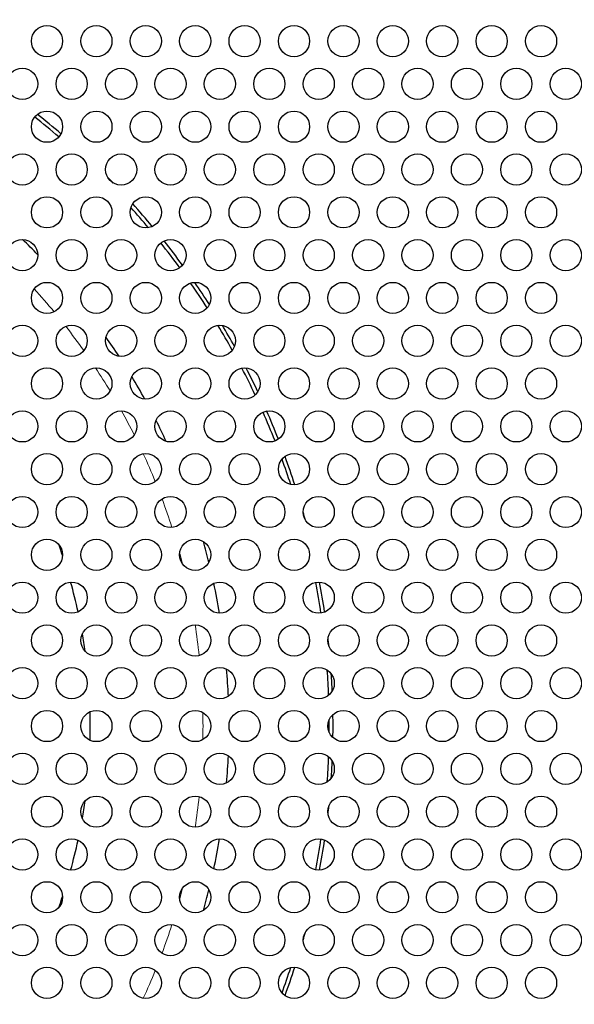
# Model space of a CAD drawing. Units: millimetres. Extents: x 59 to 494, y -182 to 422.
# Drawn here: x 214 to 236, y 274 to 312 of the extents above; entities that cross this region are included whole.
import ezdxf

# ---------------------------------------------------------------- set-up
doc = ezdxf.new("R2010")
doc.units = ezdxf.units.MM
doc.header["$LTSCALE"] = 2
for name, color, linetype, lineweight in [('Dimensions', 7, 'Continuous', 15), ('Dimensions @ 2.5', 7, 'Continuous', 15), ('Visible (ISO)', 7, 'Continuous', 25), ('Visible Narrow (ISO)', 7, 'Continuous', 15)]:
    doc.layers.add(name, color=color, linetype=linetype, lineweight=lineweight)
doc.styles.get("Standard").update_dxf_attribs({"font": 'arial.ttf'})
doc.dimstyles.new('Standard$3', dxfattribs={"dimtxt": 2, "dimasz": 2, "dimexe": 0.5, "dimexo": 0.5, "dimgap": 0.5, "dimtad": 1, "dimtxsty": 'Standard', "dimcen": 0, "dimadec": 0, "dimazin": 2, "dimtfac": 1, "dimtofl": 0, "dimtmove": 0, "dimatfit": 3, "dimfxl": 0, "dimtolj": 1, "dimtzin": 0, "dimarcsym": 0})

# ---------------------------------------------------------------- blocks, each defined once
blk = doc.blocks.new('*D31')
at = {"layer": 'Defpoints', "color": 0, "transparency": 16777216}
for p in [(109.671, 390.833), (282.829, 177.967)]:
    blk.add_point(p, dxfattribs=at)
at = {"layer": 'Dimensions', "color": 0, "lineweight": -2, "transparency": 16777216}
blk.add_line((325.296, 125.763), (285.984, 174.089), dxfattribs=at)
at = {"layer": 'Dimensions', "color": 0, "transparency": 16777216}
blk.add_solid([(286.631, 174.615), (285.338, 173.563), (282.829, 177.967)], dxfattribs=at)
at = {"layer": 'Dimensions', "color": 0, "transparency": 16777216, "insert": (310.736, 150.849), "char_height": 5, "attachment_point": 5, "rotation": 309.1272}
blk.add_mtext('\\A1;∅274,4 [∅10,803]', dxfattribs=at)

msp = doc.modelspace()

# ---------------------------------------------------------------- linework, layer by layer
at = {"layer": 'Visible (ISO)'}
for centre, radius in [((196.25, 284.4), 137.2), ((196.25, 284.4), 136.2), ((215.25, 310.728), 0.6), ((217.15, 310.728), 0.6), ((219.05, 310.728), 0.6), ((220.95, 310.728), 0.6), ((222.85, 310.728), 0.6), ((224.75, 310.728), 0.6), ((226.65, 310.728), 0.6), ((228.55, 310.728), 0.6), ((230.45, 310.728), 0.6), ((232.35, 310.728), 0.6), ((234.25, 310.728), 0.6), ((214.3, 309.082), 0.6), ((216.2, 309.082), 0.6), ((218.1, 309.082), 0.6), ((220, 309.082), 0.6), ((221.9, 309.082), 0.6), ((223.8, 309.082), 0.6), ((225.7, 309.082), 0.6), ((227.6, 309.082), 0.6), ((229.5, 309.082), 0.6), ((231.4, 309.082), 0.6), ((233.3, 309.082), 0.6), ((235.2, 309.082), 0.6), ((215.25, 307.437), 0.6), ((217.15, 307.437), 0.6), ((219.05, 307.437), 0.6), ((220.95, 307.437), 0.6), ((222.85, 307.437), 0.6), ((224.75, 307.437), 0.6), ((226.65, 307.437), 0.6), ((228.55, 307.437), 0.6), ((230.45, 307.437), 0.6), ((232.35, 307.437), 0.6), ((234.25, 307.437), 0.6), ((214.3, 305.791), 0.6), ((216.2, 305.791), 0.6), ((218.1, 305.791), 0.6), ((220, 305.791), 0.6), ((221.9, 305.791), 0.6), ((223.8, 305.791), 0.6), ((225.7, 305.791), 0.6), ((227.6, 305.791), 0.6), ((229.5, 305.791), 0.6), ((231.4, 305.791), 0.6), ((233.3, 305.791), 0.6), ((235.2, 305.791), 0.6), ((215.25, 304.146), 0.6), ((217.15, 304.146), 0.6), ((219.05, 304.146), 0.6), ((220.95, 304.146), 0.6), ((222.85, 304.146), 0.6), ((224.75, 304.146), 0.6), ((226.65, 304.146), 0.6), ((228.55, 304.146), 0.6), ((230.45, 304.146), 0.6), ((232.35, 304.146), 0.6), ((234.25, 304.146), 0.6), ((214.3, 302.5), 0.6), ((216.2, 302.5), 0.6), ((218.1, 302.5), 0.6), ((220, 302.5), 0.6), ((221.9, 302.5), 0.6), ((223.8, 302.5), 0.6), ((225.7, 302.5), 0.6), ((227.6, 302.5), 0.6), ((229.5, 302.5), 0.6), ((231.4, 302.5), 0.6), ((233.3, 302.5), 0.6), ((235.2, 302.5), 0.6), ((215.25, 300.855), 0.6), ((217.15, 300.855), 0.6), ((219.05, 300.855), 0.6), ((220.95, 300.855), 0.6), ((222.85, 300.855), 0.6), ((224.75, 300.855), 0.6), ((226.65, 300.855), 0.6), ((228.55, 300.855), 0.6), ((230.45, 300.855), 0.6), ((232.35, 300.855), 0.6), ((234.25, 300.855), 0.6), ((214.3, 299.209), 0.6), ((216.2, 299.209), 0.6), ((218.1, 299.209), 0.6), ((220, 299.209), 0.6), ((221.9, 299.209), 0.6), ((223.8, 299.209), 0.6), ((225.7, 299.209), 0.6), ((227.6, 299.209), 0.6), ((229.5, 299.209), 0.6), ((231.4, 299.209), 0.6), ((233.3, 299.209), 0.6), ((235.2, 299.209), 0.6), ((215.25, 297.564), 0.6), ((217.15, 297.564), 0.6), ((219.05, 297.564), 0.6), ((220.95, 297.564), 0.6), ((222.85, 297.564), 0.6), ((224.75, 297.564), 0.6), ((226.65, 297.564), 0.6), ((228.55, 297.564), 0.6), ((230.45, 297.564), 0.6), ((232.35, 297.564), 0.6), ((234.25, 297.564), 0.6), ((214.3, 295.918), 0.6), ((216.2, 295.918), 0.6), ((218.1, 295.918), 0.6), ((220, 295.918), 0.6), ((221.9, 295.918), 0.6), ((223.8, 295.918), 0.6), ((225.7, 295.918), 0.6), ((227.6, 295.918), 0.6), ((229.5, 295.918), 0.6), ((231.4, 295.918), 0.6), ((233.3, 295.918), 0.6), ((235.2, 295.918), 0.6), ((215.25, 294.273), 0.6), ((217.15, 294.273), 0.6), ((219.05, 294.273), 0.6), ((220.95, 294.273), 0.6), ((222.85, 294.273), 0.6), ((224.75, 294.273), 0.6), ((226.65, 294.273), 0.6), ((228.55, 294.273), 0.6), ((230.45, 294.273), 0.6), ((232.35, 294.273), 0.6), ((234.25, 294.273), 0.6), ((214.3, 292.627), 0.6), ((216.2, 292.627), 0.6), ((218.1, 292.627), 0.6), ((220, 292.627), 0.6), ((221.9, 292.627), 0.6), ((223.8, 292.627), 0.6), ((225.7, 292.627), 0.6), ((227.6, 292.627), 0.6), ((229.5, 292.627), 0.6), ((231.4, 292.627), 0.6), ((233.3, 292.627), 0.6), ((235.2, 292.627), 0.6), ((215.25, 290.982), 0.6), ((217.15, 290.982), 0.6), ((219.05, 290.982), 0.6), ((220.95, 290.982), 0.6), ((222.85, 290.982), 0.6), ((224.75, 290.982), 0.6), ((226.65, 290.982), 0.6), ((228.55, 290.982), 0.6), ((230.45, 290.982), 0.6), ((232.35, 290.982), 0.6), ((234.25, 290.982), 0.6), ((214.3, 289.336), 0.6), ((216.2, 289.336), 0.6), ((218.1, 289.336), 0.6), ((220, 289.336), 0.6), ((221.9, 289.336), 0.6), ((223.8, 289.336), 0.6), ((225.7, 289.336), 0.6), ((227.6, 289.336), 0.6), ((229.5, 289.336), 0.6), ((231.4, 289.336), 0.6), ((233.3, 289.336), 0.6), ((235.2, 289.336), 0.6), ((215.25, 287.691), 0.6), ((217.15, 287.691), 0.6), ((219.05, 287.691), 0.6), ((220.95, 287.691), 0.6), ((222.85, 287.691), 0.6), ((224.75, 287.691), 0.6), ((226.65, 287.691), 0.6), ((228.55, 287.691), 0.6), ((230.45, 287.691), 0.6), ((232.35, 287.691), 0.6), ((234.25, 287.691), 0.6), ((214.3, 286.045), 0.6), ((216.2, 286.045), 0.6), ((218.1, 286.045), 0.6), ((220, 286.045), 0.6), ((221.9, 286.045), 0.6), ((223.8, 286.045), 0.6), ((225.7, 286.045), 0.6), ((227.6, 286.045), 0.6), ((229.5, 286.045), 0.6), ((231.4, 286.045), 0.6), ((233.3, 286.045), 0.6), ((235.2, 286.045), 0.6), ((215.25, 284.4), 0.6), ((217.15, 284.4), 0.6), ((219.05, 284.4), 0.6), ((220.95, 284.4), 0.6), ((222.85, 284.4), 0.6), ((224.75, 284.4), 0.6), ((226.65, 284.4), 0.6), ((228.55, 284.4), 0.6), ((230.45, 284.4), 0.6), ((232.35, 284.4), 0.6), ((234.25, 284.4), 0.6), ((214.3, 282.754), 0.6), ((216.2, 282.754), 0.6), ((218.1, 282.754), 0.6), ((220, 282.754), 0.6), ((221.9, 282.754), 0.6), ((223.8, 282.754), 0.6), ((225.7, 282.754), 0.6), ((227.6, 282.754), 0.6), ((229.5, 282.754), 0.6), ((231.4, 282.754), 0.6), ((233.3, 282.754), 0.6), ((235.2, 282.754), 0.6), ((215.25, 281.109), 0.6), ((217.15, 281.109), 0.6), ((219.05, 281.109), 0.6), ((220.95, 281.109), 0.6), ((222.85, 281.109), 0.6), ((224.75, 281.109), 0.6), ((226.65, 281.109), 0.6), ((228.55, 281.109), 0.6), ((230.45, 281.109), 0.6), ((232.35, 281.109), 0.6), ((234.25, 281.109), 0.6), ((214.3, 279.463), 0.6), ((216.2, 279.463), 0.6), ((218.1, 279.463), 0.6), ((220, 279.463), 0.6), ((221.9, 279.463), 0.6), ((223.8, 279.463), 0.6), ((225.7, 279.463), 0.6), ((227.6, 279.463), 0.6), ((229.5, 279.463), 0.6), ((231.4, 279.463), 0.6), ((233.3, 279.463), 0.6), ((235.2, 279.463), 0.6), ((215.25, 277.818), 0.6), ((217.15, 277.818), 0.6), ((219.05, 277.818), 0.6), ((220.95, 277.818), 0.6), ((222.85, 277.818), 0.6), ((224.75, 277.818), 0.6), ((226.65, 277.818), 0.6), ((228.55, 277.818), 0.6), ((230.45, 277.818), 0.6), ((232.35, 277.818), 0.6), ((234.25, 277.818), 0.6), ((214.3, 276.172), 0.6), ((216.2, 276.172), 0.6), ((218.1, 276.172), 0.6), ((220, 276.172), 0.6), ((221.9, 276.172), 0.6), ((223.8, 276.172), 0.6), ((225.7, 276.172), 0.6), ((227.6, 276.172), 0.6), ((229.5, 276.172), 0.6), ((231.4, 276.172), 0.6), ((233.3, 276.172), 0.6), ((235.2, 276.172), 0.6), ((215.25, 274.527), 0.6), ((217.15, 274.527), 0.6), ((219.05, 274.527), 0.6), ((220.95, 274.527), 0.6), ((222.85, 274.527), 0.6), ((224.75, 274.527), 0.6), ((226.65, 274.527), 0.6), ((228.55, 274.527), 0.6), ((230.45, 274.527), 0.6), ((232.35, 274.527), 0.6), ((234.25, 274.527), 0.6)]:
    msp.add_circle(centre, radius, dxfattribs=at)
for radius, start, end in [(29.855, 49.3341, 51.6367), (30, 49.3679, 51.6029), (30, 44.0882, 44.6967), (29.855, 39.9098, 41.8788), (30, 39.7939, 41.9947), (26, 44.168, 45.9913), (29.855, 36.1603, 38.4629), (30, 36.1942, 38.4289), (29.855, 32.5669, 34.7751), (30, 32.6975, 34.6445), (29.855, 28.9384, 31.0627), (30, 29.1108, 30.8902), (26, 33.1422, 35.1146), (29.855, 25.226, 27.4341), (30, 25.3566, 27.3035), (26, 28.8994, 31.1018), (29.855, 21.5381, 23.8408), (30, 21.5721, 23.8068), (26, 24.8865, 26.8591), (29.855, 18.1223, 20.092), (30, 18.0066, 20.2078), (30, 15.3012, 15.9156), (26, 14.0098, 15.832), (20.666, 18.4889, 19.7243), (20.666, 12.2603, 15.5355), (29.855, 8.364, 10.6667), (30, 8.3981, 10.6326), (26, 9.6012, 12.1856), (20.666, 8.0053, 9.8913), (30, 5.8712, 6.4856), (26, 2.5153, 4.8257), (29.855, 2.27, 4.1259), (30, 2.5711, 3.8248), (20.666, 358.4768, 1.5232), (29.855, 359.5222, 0.4778), (30, 359.1515, 0.8485), (26, 355.1736, 357.484), (29.855, 355.8735, 357.7294), (30, 356.1746, 357.4284), (20.666, 350.1081, 351.9937), (30, 353.5141, 354.128), (20.666, 344.4637, 347.7389), (26, 347.8137, 350.3981), (29.855, 349.3327, 351.6354), (30, 349.3668, 351.6014), (20.666, 340.2741, 341.511), (26, 344.1672, 345.9898), (30, 344.0844, 344.6977), (29.855, 339.908, 341.8777), (30, 339.7922, 341.9934)]:
    msp.add_arc((196.25, 284.4), radius, start, end, dxfattribs=at)
at = {"layer": 'Visible Narrow (ISO)'}
for start, end in [(39.5576, 42.2303), (35.2542, 37.9205), (31.0065, 33.4032), (26.5981, 28.9947), (22.0808, 24.747), (17.7701, 20.4431), (14.4439, 15.3978), (6.2245, 8.9536), (358.8019, 1.1981), (351.0456, 353.7748), (344.602, 345.5549), (339.5563, 342.2291), (335.253, 337.9192)]:
    msp.add_arc((196.25, 284.4), 25, start, end, dxfattribs=at)

# ---------------------------------------------------------------- dimensions: what is measured, and where the dimension line sits
at = {"layer": 'Dimensions @ 2.5'}
dim = msp.add_diameter_dim_2p(p1=(109.671, 390.833), p2=(282.829, 177.967), dimstyle='Standard$3', override={"dimscale": 2.5, "dimtix": 0, "dimtofl": 0, "dimtmove": 0, "dimatfit": 3}, dxfattribs=at)
dim.commit()
dim.dimension.update_dxf_attribs({"geometry": '*D31', "text_midpoint": (307.218, 147.987)})

doc.saveas('drawing.dxf')
